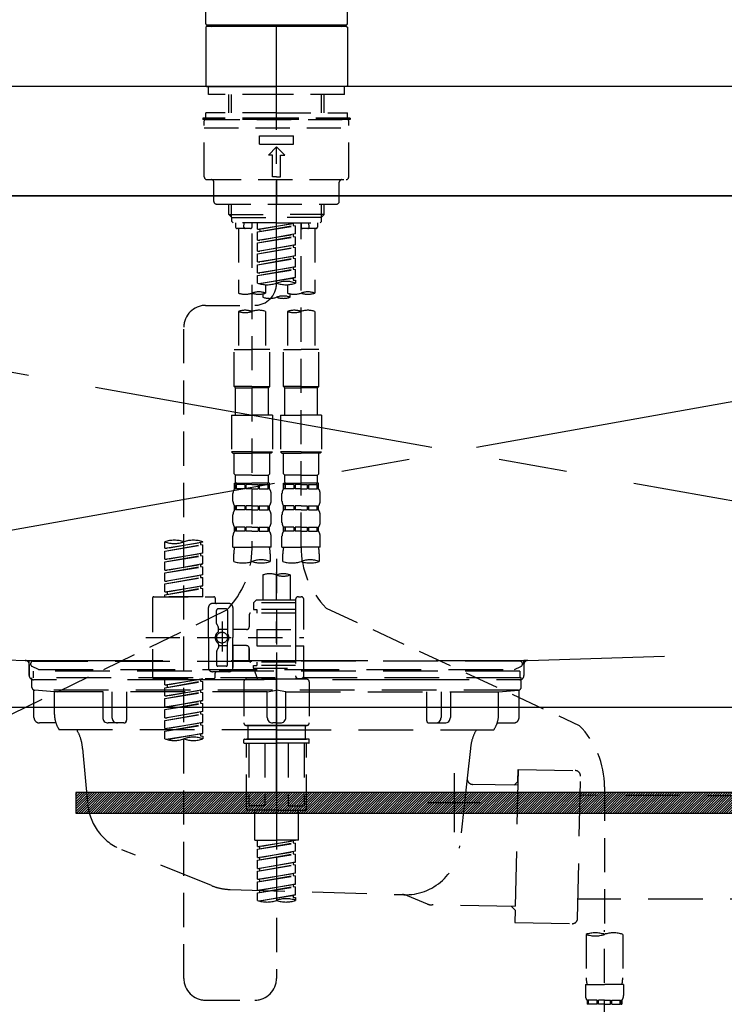
# Model space of a CAD drawing. Extents: x 55896 to 82369, y -13 to 8857.
# Drawn here: x 59078 to 59336, y 2692 to 3052 of the extents above; entities that cross this region are included whole.
import ezdxf

# ---------------------------------------------------------------- set-up
doc = ezdxf.new("R2010")
doc.units = 0
doc.header["$LTSCALE"] = 50
doc.header["$MEASUREMENT"] = 0
for name, pattern in [('CENTER', [2, 1.25, -0.25, 0.25, -0.25]), ('CENTER2', [1.125, 0.75, -0.125, 0.125, -0.125]), ('DASHED', [0.75, 0.5, -0.25]), ('HIDDEN', [0.375, 0.25, -0.125]), ('STYLE_01', [1.40625, 0.9375, -0.15625, 0.15625, -0.15625])]:
    doc.linetypes.add(name, pattern=pattern)
doc.layers.get('DEFPOINTS').update_dxf_attribs({"color": 146, "linetype": 'CONTINUOUS'})
for name, color, linetype in [('120-キャビネット（外）', 7, 'CONTINUOUS'), ('122-扉', 6, 'CONTINUOUS'), ('123-扉向き', 231, 'CENTER'), ('126-甲板', 2, 'CONTINUOUS'), ('140-パーツ芯', 13, 'CENTER'), ('142-把手', 4, 'CONTINUOUS'), ('150-機器', 8, 'CONTINUOUS')]:
    doc.layers.add(name, color=color, linetype=linetype)

# ---------------------------------------------------------------- blocks, each defined once
blk = doc.blocks.new('KHB800HL-10_S2')
at = {"layer": '140-パーツ芯', "linetype": 'STYLE_01'}
blk.add_line((0, -258.2), (0, -177.84), dxfattribs=at)
at = {"layer": '150-機器', "color": 161, "linetype": 'HIDDEN', "ltscale": 4}
for p, q in [((401.5, 0), (-401.5, 0)), ((-398.55, -200.05), (-91.95, -209.95)), ((91.95, -209.95), (398.55, -200.05)), ((-91.95, -209.95), (-90.5, -210)), ((-91.62, -210), (91.62, -210)), ((-90.5, -211.45), (-90.5, -210)), ((-90.5, -211.45), (-90.5, -215.5)), ((-90.5, -215.5), (-90.5, -211.51)), ((91.95, -209.95), (90.5, -210)), ((90.5, -211.45), (90.5, -210)), ((90.5, -211.45), (90.5, -215.5)), ((90.5, -211.51), (90.5, -215.5)), ((-80.5, -217), (-89, -217)), ((70.5, -217), (-70.5, -217)), ((89, -217), (80.5, -217))]:
    blk.add_line(p, q, dxfattribs=at)
for centre, start, end in [((-92, -211.45), 360, 88.1498), ((92, -211.45), 91.8502, 180), ((-89, -215.5), 180, 270), ((89, -215.5), 270, 0)]:
    blk.add_arc(centre, 1.5, start, end, dxfattribs=at)
blk = doc.blocks.new('F402_S')
at = {"layer": '150-機器', "color": 161, "linetype": 'CENTER2'}
blk.add_line((0, -72.08), (0, 259.91), dxfattribs=at)
at = {"layer": '150-機器', "color": 13, "linetype": 'Continuous'}
for p, q in [((-25.93, 22.94), (-25.93, 100.73)), ((25.93, 22.94), (25.93, 100.73)), ((-25.93, 21.64), (-25.63, 21.94)), ((-25.93, 21.64), (-25.93, 0.3)), ((0, 21.94), (-25.63, 21.94)), ((25.43, 22.44), (-25.43, 22.44)), ((25.63, 21.94), (0, 21.94)), ((25.63, 21.94), (25.93, 21.64)), ((25.93, 21.64), (25.93, 11.47)), ((25.93, 11.47), (25.93, 0.3)), ((-25.63, 0), (-25.93, 0.3)), ((-25.63, 0), (0, 0)), ((25.63, 0), (0, 0)), ((25.93, 0.3), (25.63, 0))]:
    blk.add_line(p, q, dxfattribs=at)
at = {"layer": '150-機器', "color": 13, "linetype": 'DASHED', "ltscale": 0.5}
for p, q in [((-24.93, -2.99), (-24.93, 0)), ((24.93, -2.99), (24.93, 0)), ((0, -2.99), (-24.93, -2.99)), ((-17.45, -9.63), (-17.45, -2.99)), ((-16.44, -9.63), (-16.44, -2.99)), ((24.93, -2.99), (0, -2.99)), ((16.44, -9.63), (16.44, -2.99)), ((17.45, -9.63), (17.45, -2.99)), ((0, -9.63), (-25.93, -9.63)), ((-25.93, -11.63), (-25.93, -9.63)), ((0, -9.63), (25.93, -9.63)), ((25.93, -11.63), (25.93, -9.63)), ((0, -11.63), (-26.93, -11.63)), ((-26.93, -11.63), (-26.93, -12.12)), ((0, -12.12), (-26.93, -12.12)), ((-26.43, -33.07), (-26.43, -12.62)), ((-25.93, -12.12), (25.93, -12.12)), ((26.93, -11.63), (0, -11.63)), ((26.93, -12.12), (0, -12.12)), ((26.43, -33.07), (26.43, -12.62)), ((26.93, -11.63), (26.93, -12.12)), ((-26.43, -15.12), (26.43, -15.12)), ((-6.23, -21.1), (-6.23, -18.11)), ((-6.23, -18.11), (6.23, -18.11)), ((-6.23, -21.1), (6.23, -21.1)), ((6.23, -21.1), (6.23, -18.11)), ((-2.99, -25.09), (0, -22.1)), ((-1.5, -25.09), (-2.99, -25.09)), ((-1.5, -33.07), (-1.5, -25.09)), ((2.99, -25.09), (0, -22.1)), ((1.5, -25.09), (2.99, -25.09)), ((1.5, -33.07), (1.5, -25.09)), ((-25.43, -34.07), (25.43, -34.07)), ((-22.94, -42.05), (-22.94, -35.06)), ((0, -33.07), (-1.5, -33.07)), ((0, -33.07), (1.5, -33.07)), ((0, -34.07), (0, -43.04)), ((22.94, -42.05), (22.94, -35.06)), ((-21.94, -43.04), (21.94, -43.04)), ((-17.45, -46.88), (-17.45, -43.04)), ((-16.44, -47.87), (-16.44, -43.04)), ((16.44, -47.87), (16.44, -43.04)), ((17.45, -46.88), (17.45, -43.04)), ((-17.45, -46.88), (0, -46.88)), ((-16.46, -47.87), (-17.45, -46.88)), ((-16.44, -47.89), (0, -47.89)), ((-16.41, -49.37), (-16.41, -47.87)), ((-15.91, -49.87), (-16.41, -49.37)), ((0, -49.87), (-15.96, -49.87)), ((-14.96, -49.87), (-14.96, -51.46)), ((-11.92, -51.42), (-11.79, -49.87)), ((-8.98, -49.87), (-8.98, -51.46)), ((-6.98, -52.23), (-6.98, -49.87)), ((-6.98, -52.23), (6.98, -49.98)), ((6.98, -49.98), (-6.13, -52.34)), ((17.45, -46.88), (0, -46.88)), ((16.44, -47.89), (0, -47.89)), ((0, -49.87), (15.91, -49.87)), ((6.13, -50.13), (6.13, -50.87)), ((8.98, -49.87), (8.98, -51.46)), ((8.98, -168.36), (8.98, -49.87)), ((11.92, -51.42), (11.79, -49.87)), ((14.96, -49.87), (14.96, -51.46)), ((15.91, -49.87), (16.41, -49.37)), ((16.41, -49.37), (16.41, -47.87)), ((16.46, -47.87), (17.45, -46.88)), ((-9.47, -51.96), (-14.46, -51.96)), ((-13.96, -51.96), (-13.96, -75.59)), ((-8.98, -53.83), (-8.98, -168.99)), ((-6.98, -53.23), (6.13, -50.87)), ((-6.98, -53.23), (6.98, -50.98)), ((-6.98, -52.23), (-6.13, -52.34)), ((-6.98, -56.22), (-6.98, -53.23)), ((-6.98, -56.22), (6.98, -53.97)), ((-6.13, -52.34), (-6.13, -53.08)), ((6.98, -53.97), (-6.13, -56.32)), ((6.13, -50.87), (6.98, -50.98)), ((6.13, -50.87), (6.98, -50.98)), ((6.13, -50.87), (6.98, -50.98)), ((6.98, -53.97), (6.98, -50.98)), ((6.98, -53.97), (6.98, -50.98)), ((14.46, -51.96), (9.47, -51.96)), ((13.96, -51.96), (13.96, -75.59)), ((-6.98, -57.22), (6.13, -54.86)), ((-6.98, -57.22), (6.98, -54.96)), ((-6.98, -56.22), (-6.13, -56.32)), ((-6.98, -60.21), (-6.98, -57.22)), ((6.13, -54.12), (6.13, -54.86)), ((6.13, -54.12), (6.13, -54.86)), ((6.13, -54.86), (6.98, -54.96)), ((6.13, -54.86), (6.98, -54.96)), ((6.98, -57.96), (6.98, -54.96)), ((6.98, -57.96), (6.98, -54.96)), ((-6.98, -60.21), (6.98, -57.96)), ((-6.98, -61.21), (6.13, -58.85)), ((-6.98, -61.21), (6.98, -58.95)), ((-6.98, -60.21), (-6.13, -60.31)), ((-6.98, -64.2), (-6.98, -61.21)), ((6.98, -57.96), (-6.13, -60.31)), ((6.13, -58.09), (6.13, -58.85)), ((6.13, -58.11), (6.13, -58.85)), ((6.13, -58.11), (6.13, -58.85)), ((6.13, -58.85), (6.98, -58.95)), ((6.13, -58.85), (6.98, -58.95)), ((6.13, -58.85), (6.98, -58.95)), ((6.18, -58.09), (6.98, -57.96)), ((6.98, -61.95), (6.98, -58.95)), ((6.98, -61.95), (6.98, -58.95)), ((-6.98, -64.2), (6.98, -61.95)), ((-6.98, -65.2), (6.13, -62.84)), ((-6.98, -65.2), (6.98, -62.94)), ((-6.98, -64.2), (-6.13, -64.3)), ((6.98, -61.95), (-6.13, -64.3)), ((6.13, -62.1), (6.13, -62.84)), ((6.13, -62.1), (6.13, -62.84)), ((6.13, -62.84), (6.98, -62.94)), ((6.13, -62.84), (6.98, -62.94)), ((6.98, -65.94), (6.98, -62.94)), ((6.98, -65.94), (6.98, -62.94)), ((-6.98, -68.19), (-6.98, -65.2)), ((-6.98, -68.19), (6.98, -65.94)), ((-6.98, -69.18), (6.13, -66.83)), ((-6.98, -69.18), (6.98, -66.93)), ((-6.98, -68.19), (-6.13, -68.29)), ((6.98, -65.94), (-6.13, -68.29)), ((6.13, -66.07), (6.13, -66.83)), ((6.13, -66.09), (6.13, -66.83)), ((6.13, -66.09), (6.13, -66.83)), ((6.13, -66.83), (6.98, -66.93)), ((6.13, -66.83), (6.98, -66.93)), ((6.18, -66.06), (6.98, -65.94)), ((6.98, -69.92), (6.98, -66.93)), ((6.98, -69.92), (6.98, -66.93)), ((-6.98, -71.92), (-6.98, -69.18)), ((-6.45, -72.09), (6.98, -69.92)), ((6.98, -69.92), (-5.89, -72.24)), ((6.13, -70.06), (6.13, -70.82)), ((6.13, -70.08), (6.13, -70.82)), ((6.13, -70.08), (6.13, -70.82)), ((6.13, -70.82), (6.98, -70.92)), ((6.13, -70.82), (6.98, -70.92)), ((6.18, -70.05), (6.98, -69.92)), ((6.98, -70.92), (6.98, -71.92)), ((-3.99, -72.51), (-3.99, -75.59)), ((3.99, -72.51), (3.99, -75.59)), ((-4.99, -75.86), (-4.99, -77.09)), ((4.99, -77.09), (4.99, -75.86)), ((-25.94, -80.08), (-7.97, -80.06)), ((-13.96, -82.3), (-13.96, -96.27)), ((-3.99, -82.3), (-3.99, -96.27)), ((3.99, -82.3), (3.99, -96.27)), ((13.96, -82.3), (13.96, -96.27)), ((-33.91, -326.25), (-33.91, -88.06)), ((-15.46, -109.74), (-15.46, -96.27)), ((-15.46, -96.27), (-8.98, -96.27)), ((-2.49, -96.27), (-8.98, -96.27)), ((-2.49, -109.74), (-2.49, -96.27)), ((2.49, -109.74), (2.49, -96.27)), ((2.49, -96.27), (8.98, -96.27)), ((15.46, -96.27), (8.98, -96.27)), ((15.46, -109.74), (15.46, -96.27)), ((-8.98, -109.74), (-15.46, -109.74)), ((-15.46, -109.74), (-14.96, -110.24)), ((-14.96, -110.24), (-8.98, -110.24)), ((-14.96, -120.21), (-14.96, -110.24)), ((-8.98, -109.74), (-2.49, -109.74)), ((-2.99, -110.24), (-8.98, -110.24)), ((-2.49, -109.74), (-2.99, -110.24)), ((-2.99, -120.21), (-2.99, -110.24)), ((8.98, -109.74), (2.49, -109.74)), ((2.49, -109.74), (2.99, -110.24)), ((2.99, -110.24), (8.98, -110.24)), ((2.99, -120.21), (2.99, -110.24)), ((8.98, -109.74), (15.46, -109.74)), ((14.96, -110.24), (8.98, -110.24)), ((15.46, -109.74), (14.96, -110.24)), ((14.96, -120.21), (14.96, -110.24)), ((-16.46, -120.21), (-8.98, -120.21)), ((-16.46, -120.21), (-16.46, -133.67)), ((-1.5, -120.21), (-8.98, -120.21)), ((-1.5, -120.21), (-1.5, -133.67)), ((1.5, -120.21), (8.98, -120.21)), ((1.5, -120.21), (1.5, -133.67)), ((16.46, -120.21), (8.98, -120.21)), ((16.46, -120.21), (16.46, -133.67)), ((-8.98, -133.67), (-16.46, -133.67)), ((-16.46, -133.67), (-15.96, -134.17)), ((-15.96, -134.17), (-8.98, -134.17)), ((-15.46, -141.65), (-15.46, -134.17)), ((-8.98, -133.67), (-1.5, -133.67)), ((-1.99, -134.17), (-8.98, -134.17)), ((-2.49, -141.65), (-2.49, -134.17)), ((-1.5, -133.67), (-1.99, -134.17)), ((8.98, -133.67), (1.5, -133.67)), ((1.5, -133.67), (1.99, -134.17)), ((1.99, -134.17), (8.98, -134.17)), ((2.49, -141.65), (2.49, -134.17)), ((8.98, -133.67), (16.46, -133.67)), ((15.96, -134.17), (8.98, -134.17)), ((15.46, -141.65), (15.46, -134.17)), ((16.46, -133.67), (15.96, -134.17)), ((-15.46, -141.65), (-14.96, -142.15)), ((-14.96, -144.74), (-14.96, -142.15)), ((-8.98, -142.15), (-14.96, -142.15)), ((-8.98, -142.15), (-2.99, -142.15)), ((-2.49, -141.65), (-2.99, -142.15)), ((-2.99, -144.74), (-2.99, -142.15)), ((2.49, -141.65), (2.99, -142.15)), ((2.99, -144.74), (2.99, -142.15)), ((8.98, -142.15), (2.99, -142.15)), ((8.98, -142.15), (14.96, -142.15)), ((15.46, -141.65), (14.96, -142.15)), ((14.96, -144.74), (14.96, -142.15)), ((-15.46, -145.14), (-8.98, -145.14)), ((-15.36, -147.14), (-15.36, -145.14)), ((-15.36, -145.14), (-8.98, -145.14)), ((-14.96, -145.64), (-15.36, -145.64)), ((-14.96, -147.14), (-15.36, -147.14)), ((-14.96, -145.64), (-14.96, -147.14)), ((-14.86, -145.14), (-8.98, -145.14)), ((-14.86, -145.14), (-8.98, -145.14)), ((-11.65, -145.64), (-14.77, -145.64)), ((-14.77, -145.64), (-14.77, -147.14)), ((-11.65, -147.14), (-14.77, -147.14)), ((-11.65, -145.64), (-11.65, -147.14)), ((-8.98, -145.64), (-11.19, -145.64)), ((-11.19, -145.64), (-11.19, -147.14)), ((-8.98, -147.14), (-11.19, -147.14)), ((-2.59, -145.14), (-8.98, -145.14)), ((-8.98, -145.64), (-6.77, -145.64)), ((-8.98, -147.14), (-6.77, -147.14)), ((-6.77, -145.64), (-6.77, -147.14)), ((-6.3, -145.64), (-3.18, -145.64)), ((-6.3, -145.64), (-6.3, -147.14)), ((-6.3, -147.14), (-3.18, -147.14)), ((-3.18, -145.64), (-3.18, -147.14)), ((-2.99, -145.64), (-2.59, -145.64)), ((-2.99, -145.64), (-2.99, -147.14)), ((-2.99, -147.14), (-2.59, -147.14)), ((-2.59, -147.14), (-2.59, -145.14)), ((2.49, -145.14), (8.98, -145.14)), ((2.59, -147.14), (2.59, -145.14)), ((2.59, -145.14), (8.98, -145.14)), ((2.99, -145.64), (2.59, -145.64)), ((2.99, -147.14), (2.59, -147.14)), ((2.99, -145.64), (2.99, -147.14)), ((3.09, -145.14), (8.98, -145.14)), ((3.09, -145.14), (8.98, -145.14)), ((6.3, -145.64), (3.18, -145.64)), ((3.18, -145.64), (3.18, -147.14)), ((6.3, -147.14), (3.18, -147.14)), ((6.3, -145.64), (6.3, -147.14)), ((8.98, -145.64), (6.77, -145.64)), ((6.77, -145.64), (6.77, -147.14)), ((8.98, -147.14), (6.77, -147.14)), ((15.36, -145.14), (8.98, -145.14)), ((8.98, -145.64), (11.19, -145.64)), ((8.98, -147.14), (11.19, -147.14)), ((11.19, -145.64), (11.19, -147.14)), ((11.65, -145.64), (14.77, -145.64)), ((11.65, -145.64), (11.65, -147.14)), ((11.65, -147.14), (14.77, -147.14)), ((14.77, -145.64), (14.77, -147.14)), ((14.96, -145.64), (15.36, -145.64)), ((14.96, -145.64), (14.96, -147.14)), ((14.96, -147.14), (15.36, -147.14)), ((15.36, -147.14), (15.36, -145.14)), ((-15.96, -151.68), (-15.96, -148.88)), ((-1.99, -151.68), (-1.99, -148.88)), ((1.99, -151.68), (1.99, -148.88)), ((15.96, -151.68), (15.96, -148.88)), ((-15.36, -154.92), (-15.36, -153.42)), ((-14.96, -153.42), (-15.36, -153.42)), ((-14.96, -153.42), (-14.96, -154.92)), ((-14.77, -153.42), (-14.77, -154.92)), ((-11.65, -153.42), (-14.77, -153.42)), ((-11.65, -153.42), (-11.65, -154.92)), ((-11.19, -153.42), (-11.19, -154.92)), ((-8.98, -153.42), (-11.19, -153.42)), ((-8.98, -153.42), (-6.77, -153.42)), ((-6.77, -153.42), (-6.77, -154.92)), ((-6.3, -153.42), (-6.3, -154.92)), ((-6.3, -153.42), (-3.18, -153.42)), ((-3.18, -153.42), (-3.18, -154.92)), ((-2.99, -153.42), (-2.99, -154.92)), ((-2.99, -153.42), (-2.59, -153.42)), ((-2.59, -154.92), (-2.59, -153.42)), ((2.59, -154.92), (2.59, -153.42)), ((2.99, -153.42), (2.59, -153.42)), ((2.99, -153.42), (2.99, -154.92)), ((3.18, -153.42), (3.18, -154.92)), ((6.3, -153.42), (3.18, -153.42)), ((6.3, -153.42), (6.3, -154.92)), ((6.77, -153.42), (6.77, -154.92)), ((8.98, -153.42), (6.77, -153.42)), ((8.98, -153.42), (11.19, -153.42)), ((11.19, -153.42), (11.19, -154.92)), ((11.65, -153.42), (11.65, -154.92)), ((11.65, -153.42), (14.77, -153.42)), ((14.77, -153.42), (14.77, -154.92)), ((14.96, -153.42), (14.96, -154.92)), ((14.96, -153.42), (15.36, -153.42)), ((15.36, -154.92), (15.36, -153.42)), ((-15.96, -159.46), (-15.96, -156.66)), ((-14.96, -154.92), (-15.36, -154.92)), ((-11.65, -154.92), (-14.77, -154.92)), ((-8.98, -154.92), (-11.19, -154.92)), ((-8.98, -154.92), (-6.77, -154.92)), ((-6.3, -154.92), (-3.18, -154.92)), ((-2.99, -154.92), (-2.59, -154.92)), ((-1.99, -159.46), (-1.99, -156.66)), ((1.99, -159.46), (1.99, -156.66)), ((2.99, -154.92), (2.59, -154.92)), ((6.3, -154.92), (3.18, -154.92)), ((8.98, -154.92), (6.77, -154.92)), ((8.98, -154.92), (11.19, -154.92)), ((11.65, -154.92), (14.77, -154.92)), ((14.96, -154.92), (15.36, -154.92)), ((15.96, -159.46), (15.96, -156.66)), ((-15.36, -162.7), (-15.36, -161.2)), ((-14.96, -161.2), (-15.36, -161.2)), ((-14.96, -161.2), (-14.96, -162.7)), ((-14.77, -161.2), (-14.77, -162.7)), ((-11.65, -161.2), (-14.77, -161.2)), ((-11.65, -161.2), (-11.65, -162.7)), ((-11.19, -161.2), (-11.19, -162.7)), ((-8.98, -161.2), (-11.19, -161.2)), ((-8.98, -161.2), (-6.77, -161.2)), ((-6.77, -161.2), (-6.77, -162.7)), ((-6.3, -161.2), (-6.3, -162.7)), ((-6.3, -161.2), (-3.18, -161.2)), ((-3.18, -161.2), (-3.18, -162.7)), ((-2.99, -161.2), (-2.99, -162.7)), ((-2.99, -161.2), (-2.59, -161.2)), ((-2.59, -162.7), (-2.59, -161.2)), ((2.59, -162.7), (2.59, -161.2)), ((2.99, -161.2), (2.59, -161.2)), ((2.99, -161.2), (2.99, -162.7)), ((3.18, -161.2), (3.18, -162.7)), ((6.3, -161.2), (3.18, -161.2)), ((6.3, -161.2), (6.3, -162.7)), ((6.77, -161.2), (6.77, -162.7)), ((8.98, -161.2), (6.77, -161.2)), ((8.98, -161.2), (11.19, -161.2)), ((11.19, -161.2), (11.19, -162.7)), ((11.65, -161.2), (11.65, -162.7)), ((11.65, -161.2), (14.77, -161.2)), ((14.77, -161.2), (14.77, -162.7)), ((14.96, -161.2), (14.96, -162.7)), ((14.96, -161.2), (15.36, -161.2)), ((15.36, -162.7), (15.36, -161.2)), ((-15.96, -168.48), (-15.96, -164.44)), ((-14.96, -162.7), (-15.36, -162.7)), ((-11.65, -162.7), (-14.77, -162.7)), ((-8.98, -162.7), (-11.19, -162.7)), ((-8.98, -162.7), (-6.77, -162.7)), ((-6.3, -162.7), (-3.18, -162.7)), ((-2.99, -162.7), (-2.59, -162.7)), ((-1.99, -168.48), (-1.99, -164.44)), ((1.99, -168.48), (1.99, -164.44)), ((2.99, -162.7), (2.59, -162.7)), ((6.3, -162.7), (3.18, -162.7)), ((8.98, -162.7), (6.77, -162.7)), ((8.98, -162.7), (11.19, -162.7)), ((11.65, -162.7), (14.77, -162.7)), ((14.96, -162.7), (15.36, -162.7)), ((15.96, -168.48), (15.96, -164.44)), ((-40.89, -168.94), (-40.89, -166.58)), ((-40.89, -168.94), (-26.93, -166.69)), ((-40.89, -169.94), (-27.78, -167.58)), ((-40.89, -169.94), (-26.93, -167.69)), ((-40.89, -168.94), (-40.04, -169.05)), ((-26.93, -166.69), (-40.04, -169.05)), ((-27.78, -166.84), (-27.78, -167.58)), ((-27.78, -167.58), (-26.93, -167.69)), ((-27.78, -167.58), (-26.93, -167.69)), ((-27.78, -167.58), (-26.93, -167.69)), ((-26.93, -166.69), (-26.93, -166.58)), ((-26.93, -170.68), (-26.93, -167.69)), ((-26.93, -170.68), (-26.93, -167.69)), ((-15.96, -168.48), (-8.98, -168.48)), ((-1.99, -168.48), (-8.98, -168.48)), ((1.99, -168.48), (8.98, -168.48)), ((15.96, -168.48), (8.98, -168.48)), ((-40.89, -172.93), (-40.89, -169.94)), ((-40.89, -172.93), (-26.93, -170.68)), ((-40.89, -173.93), (-27.78, -171.57)), ((-40.89, -173.93), (-26.93, -171.68)), ((-26.93, -170.68), (-40.04, -173.04)), ((-27.78, -170.83), (-27.78, -171.57)), ((-27.78, -170.83), (-27.78, -171.57)), ((-27.78, -171.57), (-26.93, -171.68)), ((-27.78, -171.57), (-26.93, -171.68)), ((-26.93, -174.67), (-26.93, -171.68)), ((-26.93, -174.67), (-26.93, -171.68)), ((-15.66, -173.73), (-15.66, -170.91)), ((-2.29, -170.91), (-2.29, -173.73)), ((0, -172.84), (0, -326.25)), ((2.29, -173.73), (2.29, -170.91)), ((15.66, -170.91), (15.66, -173.73)), ((-40.89, -172.93), (-40.04, -173.04)), ((-40.89, -176.92), (-40.89, -173.93)), ((-40.89, -176.92), (-26.93, -174.67)), ((-40.89, -177.92), (-27.78, -175.56)), ((-40.89, -177.92), (-26.93, -175.67)), ((-26.93, -174.67), (-40.04, -177.03)), ((-27.78, -174.8), (-27.78, -175.56)), ((-27.78, -174.82), (-27.78, -175.56)), ((-27.78, -174.82), (-27.78, -175.56)), ((-27.78, -175.56), (-26.93, -175.67)), ((-27.78, -175.56), (-26.93, -175.67)), ((-27.78, -175.56), (-26.93, -175.67)), ((-27.73, -174.8), (-26.93, -174.67)), ((-26.93, -178.66), (-26.93, -175.67)), ((-26.93, -178.66), (-26.93, -175.67)), ((-40.89, -176.92), (-40.04, -177.03)), ((-40.89, -180.91), (-40.89, -177.92)), ((-40.89, -180.91), (-26.93, -178.66)), ((-40.89, -181.91), (-27.78, -179.55)), ((-40.89, -181.91), (-26.93, -179.65)), ((-26.93, -178.66), (-40.04, -181.02)), ((-27.78, -178.81), (-27.78, -179.55)), ((-27.78, -178.81), (-27.78, -179.55)), ((-27.78, -179.55), (-26.93, -179.65)), ((-27.78, -179.55), (-26.93, -179.65)), ((-26.93, -182.65), (-26.93, -179.65)), ((-26.93, -182.65), (-26.93, -179.65)), ((-4.99, -178.69), (-4.99, -187.88)), ((4.99, -178.69), (4.99, -187.88)), ((-40.89, -180.91), (-40.04, -181.02)), ((-40.89, -184.9), (-40.89, -181.91)), ((-40.89, -184.9), (-26.93, -182.65)), ((-40.89, -185.9), (-27.78, -183.54)), ((-40.89, -185.9), (-26.93, -183.64)), ((-26.93, -182.65), (-40.04, -185)), ((-27.78, -182.78), (-27.78, -183.54)), ((-27.78, -182.8), (-27.78, -183.54)), ((-27.78, -182.8), (-27.78, -183.54)), ((-27.78, -183.54), (-26.93, -183.64)), ((-27.78, -183.54), (-26.93, -183.64)), ((-27.73, -182.78), (-26.93, -182.65)), ((-26.93, -186.64), (-26.93, -183.64)), ((-26.93, -186.64), (-26.93, -183.64)), ((-45.38, -187.13), (-45.38, -216.06)), ((-44.88, -186.64), (-22.94, -186.64)), ((-40.89, -184.9), (-40.04, -185)), ((-40.89, -186.64), (-40.89, -185.9)), ((-26.93, -186.64), (-40.89, -186.64)), ((-40.04, -185), (-40.04, -185.75)), ((-22.44, -187.13), (-22.44, -188.63)), ((7.98, -186.64), (8.98, -186.64)), ((-24.93, -201.6), (-24.93, -190.63)), ((-17.45, -189.13), (-23.44, -189.13)), ((-15.96, -190.63), (-15.96, -201.6)), ((-7.48, -187.88), (-8.48, -188.88)), ((6.98, -188.88), (-8.48, -188.88)), ((-8.48, -188.88), (-8.48, -191.37)), ((-4.99, -187.88), (-7.48, -187.88)), ((-4.99, -188.68), (-5.04, -188.68)), ((6.98, -187.88), (-4.99, -187.88)), ((6.98, -187.63), (6.98, -187.88)), ((6.98, -187.88), (6.98, -198.6)), ((9.97, -198.6), (9.97, -187.63)), ((18.19, -190.79), (110.79, -233.73)), ((-18.32, -191.56), (-105.43, -233.7)), ((-21.94, -196.48), (-21.94, -191.62)), ((-18.45, -191.12), (-21.44, -191.12)), ((-17.95, -191.62), (-17.95, -199.92)), ((-9.97, -193.12), (-9.97, -197.66)), ((6.98, -192.62), (-9.47, -192.62)), ((-8.48, -191.37), (-7.23, -191.37)), ((-7.23, -191.37), (-7.23, -192.62)), ((6.98, -191.37), (-7.23, -191.37)), ((-21.87, -196.73), (-21.31, -197.7)), ((-21.24, -199.2), (-21.24, -197.95)), ((-19.95, -195.73), (-19.95, -206.68)), ((-19.95, -196.61), (-19.95, -206.58)), ((-47.83, -201.6), (9.97, -201.6)), ((-24.93, -201.6), (-24.93, -212.57)), ((-17.95, -198.65), (-21.24, -198.64)), ((-10.97, -198.65), (-15.96, -198.65)), ((-15.96, -212.57), (-15.96, -201.6)), ((-7.23, -198.6), (-7.23, -204.59)), ((-7.23, -198.6), (9.97, -198.6)), ((6.98, -198.6), (6.98, -215.74)), ((-21.24, -204), (-21.24, -205.24)), ((-17.95, -204.55), (-21.24, -204.55)), ((-17.95, -211.57), (-17.95, -203.27)), ((-10.97, -204.54), (-15.96, -204.54)), ((-15.96, -204.54), (-15.96, -212.57)), ((-7.23, -204.59), (9.97, -204.59)), ((7.23, -204.59), (9.97, -204.59)), ((9.97, -215.56), (9.97, -204.59)), ((-21.94, -206.72), (-21.94, -211.57)), ((-21.87, -206.47), (-21.31, -205.49)), ((-9.97, -205.54), (-9.97, -210.07)), ((-9.97, -210.07), (-9.97, -205.54)), ((-18.45, -212.07), (-21.44, -212.07)), ((6.98, -210.57), (-9.47, -210.57)), ((-8.48, -211.82), (-7.23, -211.82)), ((-8.48, -212.82), (-8.48, -211.82)), ((-7.23, -210.57), (-7.23, -211.82)), ((6.98, -211.82), (-7.23, -211.82)), ((-17.45, -214.06), (-23.44, -214.06)), ((-22.44, -216.06), (-22.44, -214.56)), ((-17.45, -214.06), (-21.94, -214.06)), ((-8.48, -212.82), (6.98, -212.82)), ((-8.48, -212.82), (-6.99, -216.81)), ((-44.88, -216.56), (-22.94, -216.56)), ((-40.89, -218.92), (-40.89, -216.56)), ((-40.89, -218.92), (-26.93, -216.67)), ((-40.89, -219.92), (-27.78, -217.56)), ((-40.89, -219.92), (-26.93, -217.66)), ((-40.89, -218.92), (-40.04, -219.02)), ((-26.93, -216.67), (-40.04, -219.02)), ((-40.04, -219.02), (-40.04, -219.77)), ((-27.78, -216.82), (-27.78, -217.56)), ((-27.78, -217.56), (-26.93, -217.66)), ((-27.78, -217.56), (-26.93, -217.66)), ((-27.78, -217.56), (-26.93, -217.66)), ((-26.93, -220.66), (-26.93, -217.66)), ((-26.93, -220.66), (-26.93, -217.66)), ((-11.97, -217.8), (-11.97, -232.76)), ((-10.97, -216.81), (0, -216.81)), ((6.99, -216.81), (-6.99, -216.81)), ((10.97, -216.81), (0, -216.81)), ((7.21, -216.2), (6.99, -216.81)), ((7.98, -216.56), (8.98, -216.56)), ((11.97, -217.8), (11.97, -232.76)), ((-40.89, -222.91), (-40.89, -219.92)), ((-40.89, -222.91), (-26.93, -220.66)), ((-40.89, -223.91), (-27.78, -221.55)), ((-40.89, -223.91), (-26.93, -221.65)), ((-40.89, -222.91), (-40.04, -223.01)), ((-26.93, -220.66), (-40.04, -223.01)), ((-27.78, -220.81), (-27.78, -221.55)), ((-27.78, -220.81), (-27.78, -221.55)), ((-27.78, -221.55), (-26.93, -221.65)), ((-27.78, -221.55), (-26.93, -221.65)), ((-26.93, -224.65), (-26.93, -221.65)), ((-26.93, -224.65), (-26.93, -221.65)), ((-40.89, -226.9), (-40.89, -223.91)), ((-40.89, -226.9), (-26.93, -224.65)), ((-40.89, -227.9), (-27.78, -225.54)), ((-40.89, -227.9), (-26.93, -225.64)), ((-26.93, -224.65), (-40.04, -227)), ((-27.78, -224.78), (-27.78, -225.54)), ((-27.78, -224.8), (-27.78, -225.54)), ((-27.78, -224.8), (-27.78, -225.54)), ((-27.78, -225.54), (-26.93, -225.64)), ((-27.78, -225.54), (-26.93, -225.64)), ((-27.78, -225.54), (-26.93, -225.64)), ((-27.73, -224.77), (-26.93, -224.65)), ((-26.93, -228.64), (-26.93, -225.64)), ((-26.93, -228.64), (-26.93, -225.64)), ((-40.89, -226.9), (-40.04, -227)), ((-40.89, -230.89), (-40.89, -227.9)), ((-40.89, -230.89), (-26.93, -228.64)), ((-40.89, -231.88), (-27.78, -229.53)), ((-40.89, -231.88), (-26.93, -229.63)), ((-26.93, -228.64), (-40.04, -230.99)), ((-27.78, -228.79), (-27.78, -229.53)), ((-27.78, -228.79), (-27.78, -229.53)), ((-27.78, -229.53), (-26.93, -229.63)), ((-27.78, -229.53), (-26.93, -229.63)), ((-26.93, -232.62), (-26.93, -229.63)), ((-26.93, -232.62), (-26.93, -229.63)), ((-40.89, -230.89), (-40.04, -230.99)), ((-40.89, -234.88), (-40.89, -231.88)), ((-40.89, -234.88), (-26.93, -232.62)), ((-40.89, -235.87), (-27.78, -233.52)), ((-40.89, -235.87), (-26.93, -233.62)), ((-26.93, -232.62), (-40.04, -234.98)), ((-27.78, -232.76), (-27.78, -233.52)), ((-27.78, -232.78), (-27.78, -233.52)), ((-27.78, -232.78), (-27.78, -233.52)), ((-27.78, -233.52), (-26.93, -233.62)), ((-27.78, -233.52), (-26.93, -233.62)), ((-27.73, -232.75), (-26.93, -232.62)), ((-26.93, -236.61), (-26.93, -233.62)), ((-26.93, -236.61), (-26.93, -233.62)), ((-10.97, -233.76), (0, -233.76)), ((0, -233.76), (-10.97, -233.76)), ((-10.47, -233.76), (-10.47, -238.75)), ((0, -233.75), (-9.8, -233.75)), ((0, -233.75), (9.8, -233.75)), ((10.97, -233.76), (0, -233.76)), ((0, -233.76), (10.97, -233.76)), ((10.47, -233.76), (10.47, -238.75)), ((-40.89, -234.88), (-40.04, -234.98)), ((-40.89, -238.61), (-40.89, -235.87)), ((-40.36, -238.78), (-26.93, -236.61)), ((-26.93, -236.61), (-39.8, -238.93)), ((-27.78, -236.75), (-27.78, -237.51)), ((-27.78, -236.77), (-27.78, -237.51)), ((-27.78, -236.77), (-27.78, -237.51)), ((-27.78, -237.51), (-26.93, -237.61)), ((-27.78, -237.51), (-26.93, -237.61)), ((-27.73, -236.74), (-26.93, -236.61)), ((-26.93, -237.61), (-26.93, -238.61)), ((-11.97, -240.04), (-11.97, -238.95)), ((-11.77, -238.75), (-10.97, -238.75)), ((-11.77, -240.24), (0, -240.24)), ((-10.97, -238.75), (0, -238.75)), ((-10.47, -238.75), (-10.97, -238.75)), ((0, -238.75), (-10.97, -238.75)), ((-10.47, -238.75), (-10.97, -238.75)), ((-10.97, -264.18), (-10.97, -240.24)), ((-10.11, -240.24), (-10.11, -263.18)), ((-4.26, -240.24), (-4.26, -263.18)), ((10.97, -238.75), (0, -238.75)), ((0, -238.75), (10.97, -238.75)), ((11.77, -240.24), (0, -240.24)), ((4.26, -240.24), (4.26, -263.18)), ((10.11, -240.24), (10.11, -263.18)), ((10.47, -238.75), (10.97, -238.75)), ((10.47, -238.75), (10.97, -238.75)), ((11.77, -238.75), (10.97, -238.75)), ((10.97, -264.18), (10.97, -240.24)), ((11.97, -240.04), (11.97, -238.95)), ((120, -256.16), (120, -310.13)), ((0, -264.68), (-10.47, -264.68)), ((-4.26, -263.18), (-10.11, -263.18)), ((-7.98, -275.65), (-7.98, -264.68)), ((0, -264.68), (10.47, -264.68)), ((4.26, -263.18), (10.11, -263.18)), ((7.98, -275.65), (7.98, -264.68)), ((-7.98, -275.65), (0, -275.65)), ((-6.98, -278.01), (-6.98, -275.65)), ((-6.98, -278.01), (6.98, -275.76)), ((-6.98, -279.01), (6.13, -276.65)), ((-6.98, -279.01), (6.98, -276.76)), ((6.98, -275.76), (-6.13, -278.12)), ((7.98, -275.65), (0, -275.65)), ((6.13, -275.91), (6.13, -276.65)), ((6.13, -276.65), (6.98, -276.76)), ((6.13, -276.65), (6.98, -276.76)), ((6.13, -276.65), (6.98, -276.76)), ((6.98, -279.75), (6.98, -276.76)), ((6.98, -279.75), (6.98, -276.76)), ((-6.98, -278.01), (-6.13, -278.12)), ((-6.98, -282), (-6.98, -279.01)), ((-6.98, -282), (6.98, -279.75)), ((-6.98, -283), (6.13, -280.64)), ((-6.98, -283), (6.98, -280.75)), ((-6.13, -278.86), (-6.13, -278.12)), ((6.98, -279.75), (-6.13, -282.11)), ((6.13, -279.9), (6.13, -280.64)), ((6.13, -279.9), (6.13, -280.64)), ((6.13, -280.64), (6.98, -280.75)), ((6.13, -280.64), (6.98, -280.75)), ((6.98, -283.74), (6.98, -280.75)), ((6.98, -283.74), (6.98, -280.75)), ((-6.98, -282), (-6.13, -282.11)), ((-6.98, -285.99), (-6.98, -283)), ((-6.98, -285.99), (6.98, -283.74)), ((-6.13, -282.85), (-6.13, -282.11)), ((6.98, -283.74), (-6.13, -286.1)), ((6.13, -283.88), (6.13, -284.63)), ((6.13, -283.89), (6.13, -284.63)), ((6.13, -283.89), (6.13, -284.63)), ((6.18, -283.87), (6.98, -283.74)), ((-6.98, -286.99), (6.13, -284.63)), ((-6.98, -286.99), (6.98, -284.74)), ((-6.98, -285.99), (-6.13, -286.1)), ((-6.98, -289.98), (-6.98, -286.99)), ((-6.98, -289.98), (6.98, -287.73)), ((-6.13, -286.84), (-6.13, -286.1)), ((6.98, -287.73), (-6.13, -290.09)), ((6.13, -284.63), (6.98, -284.74)), ((6.13, -284.63), (6.98, -284.74)), ((6.13, -284.63), (6.98, -284.74)), ((6.13, -287.88), (6.13, -288.62)), ((6.13, -287.88), (6.13, -288.62)), ((6.98, -287.73), (6.98, -284.74)), ((6.98, -287.73), (6.98, -284.74)), ((-6.98, -290.98), (6.13, -288.62)), ((-6.98, -290.98), (6.98, -288.73)), ((-6.98, -289.98), (-6.13, -290.09)), ((-6.98, -293.97), (-6.98, -290.98)), ((-6.13, -290.83), (-6.13, -290.09)), ((6.13, -288.62), (6.98, -288.73)), ((6.13, -288.62), (6.98, -288.73)), ((6.98, -291.72), (6.98, -288.73)), ((6.98, -291.72), (6.98, -288.73)), ((-6.98, -293.97), (6.98, -291.72)), ((-6.98, -294.97), (6.13, -292.61)), ((-6.98, -294.97), (6.98, -292.72)), ((-6.98, -293.97), (-6.13, -294.08)), ((-6.98, -297.7), (-6.98, -294.97)), ((6.98, -291.72), (-6.13, -294.08)), ((-6.13, -294.81), (-6.13, -294.08)), ((6.13, -291.85), (6.13, -292.61)), ((6.13, -291.87), (6.13, -292.61)), ((6.13, -291.87), (6.13, -292.61)), ((6.13, -292.61), (6.98, -292.72)), ((6.13, -292.61), (6.98, -292.72)), ((6.18, -291.85), (6.98, -291.72)), ((6.98, -295.71), (6.98, -292.72)), ((6.98, -295.71), (6.98, -292.72)), ((-6.45, -297.87), (6.98, -295.71)), ((6.98, -295.71), (-5.89, -298.02)), ((6.13, -295.84), (6.13, -296.6)), ((6.13, -295.86), (6.13, -296.6)), ((6.13, -295.86), (6.13, -296.6)), ((6.13, -296.6), (6.98, -296.7)), ((6.13, -296.6), (6.98, -296.7)), ((6.18, -295.84), (6.98, -295.71)), ((6.98, -296.7), (6.98, -297.7)), ((120, -402.9), (120, -308.59)), ((113.32, -310.13), (113.32, -326.01)), ((126.68, -310.13), (126.68, -326.01)), ((113.02, -328.44), (113.02, -332.48)), ((113.02, -328.44), (120, -328.44)), ((126.98, -328.44), (120, -328.44)), ((126.98, -328.44), (126.98, -332.48)), ((-25.93, -334.22), (-7.98, -334.22)), ((113.62, -334.22), (113.62, -335.72)), ((114.01, -334.22), (113.62, -334.22)), ((114.01, -335.72), (114.01, -334.22)), ((114.2, -335.72), (114.2, -334.22)), ((117.33, -334.22), (114.2, -334.22)), ((117.33, -335.72), (117.33, -334.22)), ((117.79, -335.72), (117.79, -334.22)), ((120, -334.22), (117.79, -334.22)), ((120, -334.22), (122.21, -334.22)), ((122.21, -335.72), (122.21, -334.22)), ((122.67, -335.72), (122.67, -334.22)), ((122.67, -334.22), (125.8, -334.22)), ((125.8, -335.72), (125.8, -334.22)), ((125.99, -335.72), (125.99, -334.22)), ((125.99, -334.22), (126.38, -334.22)), ((126.38, -334.22), (126.38, -335.72)), ((114.01, -335.72), (113.62, -335.72)), ((117.33, -335.72), (114.2, -335.72)), ((120, -335.72), (117.79, -335.72)), ((120, -335.72), (122.21, -335.72)), ((122.67, -335.72), (125.8, -335.72)), ((125.99, -335.72), (126.38, -335.72))]:
    blk.add_line(p, q, dxfattribs=at)
blk.add_circle((-19.95, -201.6), 1.99, dxfattribs=at)
at = {"layer": '150-機器', "color": 13, "linetype": 'Continuous'}
for centre, start, end in [((-25.43, 22.94), 180, 270), ((-23.89, 22.44), 180, 270), ((23.89, 22.44), 270, 0), ((25.43, 22.94), 270, 0)]:
    blk.add_arc(centre, 0.499, start, end, dxfattribs=at)
at = {"layer": '150-機器', "color": 13, "linetype": 'DASHED', "ltscale": 0.5}
for centre, radius, start, end in [((-25.93, -12.62), 0.499, 90, 180), ((25.93, -12.62), 0.499, 0, 90), ((-25.43, -33.07), 0.997, 180, 270), ((-23.94, -35.06), 0.997, 0, 90), ((23.94, -35.06), 0.997, 90, 180), ((25.43, -33.07), 0.997, 270, 0), ((-21.94, -42.05), 0.997, 180, 270), ((21.94, -42.05), 0.997, 270, 0), ((-14.46, -51.46), 0.499, 180, 270), ((-11.42, -51.46), 0.499, 175.0337, 270), ((-9.47, -51.46), 0.499, 270, 0), ((9.47, -51.46), 0.499, 180, 270), ((11.42, -51.46), 0.499, 270, 4.9663), ((14.46, -51.46), 0.499, 270, 0), ((-3.49, -62.05), 10.47, 250.5288, 289.4712), ((3.49, -81.79), 10.47, 70.5288, 109.4712), ((3.49, -62.05), 10.47, 250.5288, 289.4712), ((-11.47, -68.53), 7.48, 250.5288, 289.4712), ((-6.48, -82.64), 7.48, 70.5288, 109.4712), ((-6.48, -68.53), 7.48, 250.5288, 289.4712), ((-7.98, -72.08), 7.98, 270.0651, 0), ((6.48, -68.53), 7.48, 250.5288, 289.4712), ((11.47, -82.64), 7.48, 70.5288, 109.4712), ((11.47, -68.53), 7.48, 250.5288, 289.4712), ((-2.49, -70.03), 7.48, 250.5288, 289.4712), ((2.49, -84.14), 7.48, 70.5288, 109.4712), ((2.49, -70.03), 7.48, 250.5288, 289.4712), ((-25.93, -88.06), 7.98, 90.0651, 180), ((-11.47, -89.35), 7.48, 70.5288, 109.4712), ((-11.47, -75.25), 7.48, 250.5288, 289.4712), ((-6.48, -89.35), 7.48, 70.5288, 109.4712), ((6.48, -89.35), 7.48, 70.5288, 109.4712), ((6.48, -75.25), 7.48, 250.5288, 289.4712), ((11.47, -89.35), 7.48, 70.5288, 109.4712), ((-13.11, -148.88), 2.84, 142.1507, 180), ((-14.56, -144.74), 0.399, 180, 270), ((-3.39, -144.74), 0.399, 270, 0), ((-4.84, -148.88), 2.84, 0, 37.8493), ((4.84, -148.88), 2.84, 142.1507, 180), ((3.39, -144.74), 0.399, 180, 270), ((14.56, -144.74), 0.399, 270, 0), ((13.11, -148.88), 2.84, 0, 37.8493), ((-13.11, -151.68), 2.84, 180, 217.8493), ((-4.84, -151.68), 2.84, 322.1507, 0), ((4.84, -151.68), 2.84, 180, 217.8493), ((13.11, -151.68), 2.84, 322.1507, 0), ((-13.11, -156.66), 2.84, 142.1507, 180), ((-4.84, -156.66), 2.84, 0, 37.8493), ((4.84, -156.66), 2.84, 142.1507, 180), ((13.11, -156.66), 2.84, 0, 37.8493), ((-13.11, -159.46), 2.84, 180, 217.8493), ((-4.84, -159.46), 2.84, 322.1507, 0), ((4.84, -159.46), 2.84, 180, 217.8493), ((13.11, -159.46), 2.84, 322.1507, 0), ((-13.11, -164.44), 2.84, 142.1507, 180), ((-4.84, -164.44), 2.84, 0, 37.8493), ((4.84, -164.44), 2.84, 142.1507, 180), ((13.11, -164.44), 2.84, 0, 37.8493), ((-37.4, -176.45), 10.47, 70.5288, 109.4712), ((-37.4, -156.71), 10.47, 250.5288, 289.4712), ((-30.42, -176.45), 10.47, 70.5288, 109.4712), ((-40.89, -168.99), 31.92, 315, 0), ((-5.68, -170.91), 9.97, 165.9301, 180), ((-12.27, -170.91), 9.97, 0, 14.0699), ((12.27, -170.91), 9.97, 165.9301, 180), ((40.89, -168.36), 31.92, 180, 224.6508), ((5.68, -170.91), 9.97, 0, 14.0699), ((-12.32, -164.28), 10.02, 250.5288, 289.4712), ((-5.64, -183.18), 10.02, 70.5288, 109.4712), ((-5.64, -164.28), 10.02, 250.5288, 289.4712), ((5.64, -164.28), 10.02, 250.5288, 289.4712), ((12.32, -183.18), 10.02, 70.5288, 109.4712), ((12.32, -164.28), 10.02, 250.5288, 289.4712), ((-2.49, -185.74), 7.48, 70.5288, 109.4712), ((2.49, -185.74), 7.48, 70.5288, 109.4712), ((2.49, -171.63), 7.48, 250.5288, 289.4712), ((-44.88, -187.13), 0.499, 90, 180), ((-22.94, -187.13), 0.499, 0, 90), ((7.98, -187.63), 0.997, 90, 180), ((8.98, -187.63), 0.997, 0, 90), ((-23.44, -190.63), 1.5, 90, 180), ((-21.94, -188.63), 0.499, 180, 270), ((-17.45, -190.63), 1.5, 0, 90), ((-21.44, -191.62), 0.499, 90, 180), ((-18.45, -191.62), 0.499, 0, 90), ((-9.47, -193.12), 0.499, 90, 180), ((-21.44, -196.48), 0.499, 180, 210), ((-21.74, -197.95), 0.499, 0, 30), ((-10.97, -197.66), 0.997, 270, 0), ((-20.03, -201.55), 2.41, 126.0657, 181.0877), ((-20.03, -201.64), 2.41, 178.9123, 233.9343), ((-21.74, -199.2), 0.499, 306.0657, 0), ((-17.45, -199.92), 0.499, 180, 214.0506), ((-19.87, -201.55), 2.41, 358.9123, 34.0506), ((-19.87, -201.64), 2.41, 325.9494, 1.0877), ((-21.74, -204), 0.499, 0, 53.9343), ((-21.74, -205.24), 0.499, 330, 0), ((-17.45, -203.27), 0.499, 145.9494, 180), ((-10.97, -205.54), 0.997, 0, 90), ((-21.44, -206.72), 0.499, 150, 180), ((-21.44, -211.57), 0.499, 180, 270), ((-18.45, -211.57), 0.499, 270, 0), ((-9.47, -210.07), 0.499, 180, 270), ((-9.47, -210.07), 0.499, 180, 270), ((-44.88, -216.06), 0.499, 180, 270), ((-23.44, -212.57), 1.5, 180, 270), ((-22.94, -216.06), 0.499, 270, 0), ((-21.94, -214.56), 0.499, 90, 180), ((-17.45, -212.57), 1.5, 270, 0), ((-17.45, -212.57), 1.5, 270, 0), ((7.98, -215.56), 0.997, 180.0133, 270), ((8.98, -215.56), 0.997, 270, 0), ((-10.97, -217.8), 0.997, 90, 180), ((10.97, -217.8), 0.997, 0, 90), ((-10.97, -232.76), 0.997, 180, 270), ((10.97, -232.76), 0.997, 270, 0), ((88.08, -256.16), 31.92, 0, 44.6508), ((-37.4, -228.74), 10.47, 250.5288, 289.4712), ((-30.42, -248.48), 10.47, 70.5288, 109.4712), ((-30.42, -228.74), 10.47, 250.5288, 289.4712), ((-11.77, -238.95), 0.199, 90, 180), ((-11.77, -240.04), 0.199, 180, 270), ((11.77, -238.95), 0.199, 0, 90), ((11.77, -240.04), 0.199, 270, 0), ((-10.47, -264.18), 0.499, 180, 270), ((10.47, -264.18), 0.499, 270, 0), ((-3.49, -287.83), 10.47, 250.5288, 289.4712), ((3.49, -307.57), 10.47, 70.5288, 109.4712), ((3.49, -287.83), 10.47, 250.5288, 289.4712), ((116.66, -319.58), 10.02, 70.5288, 109.4712), ((123.34, -319.58), 10.02, 70.5288, 109.4712), ((116.66, -300.68), 10.02, 250.5288, 289.4712), ((-25.93, -326.25), 7.98, 180, 270), ((-7.98, -326.25), 7.98, 270, 0), ((123.29, -326.01), 9.97, 180, 194.0699), ((116.71, -326.01), 9.97, 345.9301, 0), ((115.86, -332.48), 2.84, 180, 217.8493), ((124.14, -332.48), 2.84, 322.1507, 0)]:
    blk.add_arc(centre, radius, start, end, dxfattribs=at)
blk = doc.blocks.new('排水ﾄﾗｯﾌﾟ_破線-1')
at = {"layer": '150-機器', "color": 13, "linetype": 'CENTER'}
blk.add_line((-0.01, 3), (-0.01, -103.67), dxfattribs=at)
at = {"layer": '150-機器', "color": 13, "linetype": 'DASHED', "ltscale": 0.8}
for p, q in [((-87.12, -3.23), (-89.44, -2.12)), ((-89.01, -0.22), (-0.01, -0.22)), ((-87.12, -3.23), (87.1, -3.23)), ((88.99, -0.22), (-0.01, -0.22)), ((87.1, -3.23), (89.43, -2.12)), ((-89.51, -9.82), (-89.51, -6.32)), ((89.49, -6.32), (-89.51, -6.32)), ((88.99, -3.82), (-89.01, -3.82)), ((-89.01, -3.82), (-89.01, -6.32)), ((88.99, -3.82), (88.99, -6.32)), ((89.49, -9.82), (89.49, -6.32)), ((-88.76, -20.82), (-88.76, -10.82)), ((88.54, -10.82), (-88.55, -10.82)), ((-81.26, -11.46), (-88.55, -10.82)), ((-3.41, -11.46), (-81.26, -11.46)), ((-81.26, -19.67), (-81.26, -11.46)), ((3.39, -11.46), (81.24, -11.46)), ((81.24, -11.46), (88.54, -10.82)), ((81.24, -19.67), (81.24, -11.46)), ((88.74, -20.82), (88.74, -10.82)), ((-80.75, -22.82), (-86.76, -22.82)), ((80.73, -22.82), (86.74, -22.82)), ((-0.01, -25.32), (-79.51, -25.32)), ((-0.01, -25.32), (79.49, -25.32)), ((-71.01, -32.12), (-69.13, -52.43)), ((70.99, -32.12), (69.79, -43.06)), ((69.79, -43.06), (67.08, -67.71)), ((88.38, -39.81), (87.24, -95.8)), ((88.29, -44.28), (88.38, -39.81)), ((88.38, -39.81), (109.27, -40.24)), ((110.17, -94.27), (111.23, -42.28)), ((88.26, -45.61), (71.74, -45.27)), ((86.93, -45.58), (88.29, -44.28)), ((267.39, -49.71), (111.09, -49.28)), ((-23.8, -82.3), (-56.64, -69.16)), ((-16.97, -83.72), (46.07, -85.59)), ((47.84, -85.97), (55.12, -89)), ((87.35, -90), (56.94, -89.38)), ((86.02, -89.97), (87.33, -91.33)), ((246.02, -87.28), (110.31, -87.27)), ((87.33, -91.33), (87.24, -95.8)), ((87.24, -95.8), (108.13, -96.23))]:
    blk.add_line(p, q, dxfattribs=at)
at = {"layer": '150-機器', "color": 13, "linetype": 'DASHED', "ltscale": 0.8, "flags": 128}
for points in [[(-89.01, -0.22, 0.350162), (-89.98, -1, 0.350162), (-89.44, -2.12)], [(89.43, -2.12, 0.350162), (89.97, -1, 0.350162), (88.99, -0.22)], [(-89.51, -9.82, 0.198912), (-89.21, -10.52, 0.198912), (-88.51, -10.82)], [(88.49, -10.82, 0.198912), (89.2, -10.52, 0.198912), (89.49, -9.82)], [(-88.76, -20.82, 0.198912), (-88.17, -22.23, 0.198912), (-86.76, -22.82)], [(-81.26, -19.67, 0.075216), (-80.81, -22.62, 0.075216), (-79.51, -25.32)], [(79.49, -25.32, 0.075216), (80.8, -22.62, 0.075216), (81.24, -19.67)], [(86.74, -22.82, 0.198912), (88.16, -22.23, 0.198912), (88.74, -20.82)], [(-71.01, -32.12, 0.059994), (-71.65, -28.59, 0.059994), (-73.12, -25.32)], [(73.11, -25.32, 0.059994), (71.64, -28.59, 0.059994), (70.99, -32.12)], [(69.79, -43.06, 0.210515), (70.28, -44.59, 0.210515), (71.74, -45.27)], [(111.23, -42.28, 0.198912), (110.67, -40.85, 0.198912), (109.27, -40.24)], [(-69.13, -52.43, 0.138146), (-65.24, -62.56, 0.138146), (-56.64, -69.16)], [(45.6, -85.58, 0.195777), (59.98, -81.02, 0.195777), (67.08, -67.71)], [(-23.8, -82.3, 0.043893), (-20.45, -83.31, 0.043893), (-16.97, -83.72)], [(47.84, -85.97, 0.04562), (46.97, -85.7, 0.04562), (46.07, -85.59)], [(55.12, -89, 0.046779), (56.01, -89.28, 0.046779), (56.94, -89.38)], [(108.13, -96.23, 0.198912), (109.56, -95.67, 0.198912), (110.17, -94.27)]]:
    blk.add_lwpolyline(points, format="xyb", dxfattribs=at)
at = {"layer": 'DEFPOINTS', "ltscale": 0.1}
for p, q in [((-63.62, -11.46), (-63.62, -20.82)), ((-60.22, -11.46), (-60.22, -20.82)), ((-54.87, -11.46), (-54.87, -21.82)), ((-3.41, -11.46), (-0.01, -10.82)), ((-3.41, -20.82), (-3.41, -11.46)), ((3.39, -11.46), (-0.01, -10.82)), ((3.39, -20.82), (3.39, -11.46)), ((54.85, -11.46), (54.85, -21.82)), ((60.21, -11.46), (60.21, -20.82)), ((63.61, -11.46), (63.61, -20.82)), ((-55.87, -22.82), (-61.62, -22.82)), ((-0.01, -22.82), (-1.41, -22.82)), ((-0.01, -22.82), (1.39, -22.82)), ((55.85, -22.82), (61.61, -22.82))]:
    blk.add_line(p, q, dxfattribs=at)
at = {"layer": 'DEFPOINTS', "ltscale": 0.1, "flags": 128}
for points in [[(-63.62, -20.82, 0.198912), (-63.03, -22.23, 0.198912), (-61.62, -22.82)], [(-60.22, -20.82, 0.198912), (-59.63, -22.23, 0.198912), (-58.22, -22.82)], [(-3.41, -20.82, 0.198912), (-2.82, -22.23, 0.198912), (-1.41, -22.82)], [(1.39, -22.82, 0.198912), (2.81, -22.23, 0.198912), (3.39, -20.82)], [(58.21, -22.82, 0.198912), (59.62, -22.23, 0.198912), (60.21, -20.82)], [(61.61, -22.82, 0.198912), (63.02, -22.23, 0.198912), (63.61, -20.82)], [(-55.87, -22.82, 0.198912), (-55.16, -22.52, 0.198912), (-54.87, -21.82)], [(54.85, -21.82, 0.198912), (55.15, -22.52, 0.198912), (55.85, -22.82)]]:
    blk.add_lwpolyline(points, format="xyb", dxfattribs=at)
blk = doc.blocks.new('P256_277')
at = {"layer": '122-扉'}
h = blk.add_hatch(dxfattribs=at)
h.set_pattern_fill('ANSI31', color=256, scale=5, style=0)
h.set_pattern_definition([(45, (-289683.09336, 26709.8852), (-0.4419417382, 0.4419417382), [])])
h.paths.add_polyline_path([(-138.5, 7.5), (-138.5, 0), (138.5, 0), (138.5, 7.5)])
blk.add_lwpolyline([(-138.5, 7.5), (-138.5, 0), (138.5, 0), (138.5, 7.5)], close=True, dxfattribs=at)
at = {"layer": 'DEFPOINTS', "linetype": 'CENTER'}
for p, q in [((0, 14.55), (0, -7.05)), ((9.91, 3.75), (-9.91, 3.75))]:
    blk.add_line(p, q, dxfattribs=at)

msp = doc.modelspace()

# ---------------------------------------------------------------- linework, layer by layer
at = {"layer": '120-キャビネット（外）', "color": 6}
msp.add_lwpolyline([(59762.1, 2987.49), (58712.1, 2987.49), (58712.1, 2267.49), (59762.1, 2267.49)], close=True, dxfattribs=at)
at = {"layer": '122-扉'}
msp.add_line((58712.1, 2800.49), (59762.1, 2800.49), dxfattribs=at)
at = {"layer": '123-扉向き', "ltscale": 2}
for p, q in [((58712.1, 2987.79), (59762.1, 2800.49)), ((59762.1, 2987.49), (58712.1, 2800.49))]:
    msp.add_line(p, q, dxfattribs=at)
at = {"layer": '126-甲板'}
msp.add_lwpolyline([(59784.1, 3027.49), (57196.1, 3027.49), (57196.1, 2987.49), (59784.1, 2987.49)], close=True, dxfattribs=at)

# ---------------------------------------------------------------- block references
at = {"layer": '142-把手'}
msp.add_blockref('P256_277', (59237.1, 2761.74), dxfattribs=at)
at = {"layer": '150-機器'}
for name, p in [('F402_S', (59172.09, 3027.49)), ('KHB800HL-10_S2', (59172.1, 3027.49)), ('排水ﾄﾗｯﾌﾟ_破線-1', (59172.1, 2817.49))]:
    msp.add_blockref(name, p, dxfattribs=at)

doc.saveas('drawing.dxf')
